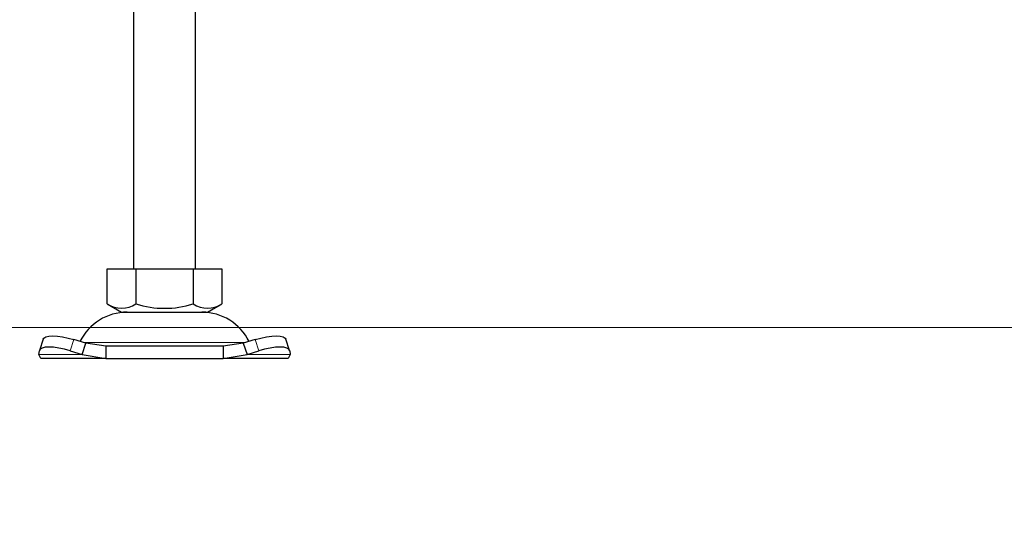
# Model space of a CAD drawing. Units: millimetres. Extents: x 0 to 420, y 0 to 297.
# Drawn here: x 285 to 311, y 218 to 231 of the extents above; entities that cross this region are included whole.
import ezdxf

# ---------------------------------------------------------------- set-up
doc = ezdxf.new("R2010")
doc.units = ezdxf.units.MM
doc.styles.add('SLDTEXTSTYLE0', font='TXT', dxfattribs={"width": 0.605})
doc.dimstyles.new('SLDDIMSTYLE1', dxfattribs={"dimtxt": 2.568319, "dimasz": 2.5, "dimexe": 0, "dimexo": 0.0625, "dimgap": 0.64208, "dimtad": 1, "dimlfac": 6, "dimrnd": 1e-09, "dimzin": 12, "dimdsep": 46, "dimtxsty": 'SLDTEXTSTYLE0', "dimsah": 1, "dimcen": 0.09, "dimadec": 0, "dimazin": 3, "dimtfac": 1, "dimtdec": 3, "dimtmove": 0, "dimatfit": 0, "dimfxl": 0, "dimfrac": 2, "dimtolj": 1, "dimtzin": 12, "dimarcsym": 0})

# ---------------------------------------------------------------- blocks, each defined once
blk = doc.blocks.new('_D_8')
at = {"color": 7, "linetype": 'Continuous', "lineweight": 0}
for p, q in [((265.614, 231.407), (265.614, 236.407)), ((321.014, 231.407), (264.614, 231.407)), ((265.614, 222.741), (265.614, 231.407)), ((321.106, 222.741), (264.614, 222.741)), ((265.614, 222.741), (265.614, 217.741))]:
    blk.add_line(p, q, dxfattribs=at)
at = {"color": 7, "linetype": 'Continuous', "lineweight": 18}
for points in [[(265.614, 231.407), (265.989, 233.907), (265.239, 233.907)], [(265.614, 222.741), (265.239, 220.241), (265.989, 220.241)]]:
    blk.add_solid(points, dxfattribs=at)
at = {"color": 7, "linetype": 'Continuous', "lineweight": 18, "insert": (262.203, 225.114), "char_height": 2.6458, "attachment_point": 1, "rotation": 90, "style": 'SLDTEXTSTYLE0'}
blk.add_mtext('52', dxfattribs=at)

msp = doc.modelspace()

# ---------------------------------------------------------------- linework, layer by layer
at = {"color": 7, "linetype": 'Continuous', "lineweight": 25}
for p, q in [((289.5724, 224.324), (289.5724, 232.733)), ((287.9057, 232.6573), (287.9057, 224.324)), ((287.1974, 223.3798), (287.1974, 224.324)), ((287.1974, 224.324), (287.9682, 224.324)), ((287.9682, 224.324), (287.9682, 223.3798)), ((287.9682, 224.324), (289.5099, 224.324)), ((289.5099, 224.324), (289.5099, 223.3798)), ((289.5099, 224.324), (290.2807, 224.324)), ((290.2807, 224.324), (290.2807, 223.3798)), ((287.1974, 223.3798), (287.5828, 223.1573)), ((287.5828, 223.1573), (289.8953, 223.1573)), ((289.8953, 223.1573), (290.2807, 223.3798)), ((285.4678, 222.4303), (285.3682, 222.1282)), ((286.616, 222.3187), (286.2982, 222.4183)), ((291.1799, 222.4183), (290.8622, 222.3187)), ((292.11, 222.1282), (292.0103, 222.4303)), ((285.3497, 222.0166), (285.3653, 222.1162)), ((286.1986, 222.1162), (286.5164, 222.0166)), ((286.5164, 222.0166), (286.616, 222.3187)), ((287.1576, 222.2406), (286.616, 222.3187)), ((287.1576, 222.2406), (287.1576, 221.9073)), ((290.3205, 222.2406), (287.1576, 222.2406)), ((290.8622, 222.3187), (290.3205, 222.2406)), ((290.3205, 222.2406), (290.3205, 221.9073)), ((290.8622, 222.3187), (290.9618, 222.0166)), ((290.9618, 222.0166), (291.2795, 222.1162)), ((292.1128, 222.1162), (292.1285, 222.0166)), ((285.4057, 221.9073), (285.3497, 222.0166)), ((287.1576, 221.9073), (285.4057, 221.9073)), ((286.5164, 222.0166), (287.1576, 221.9073)), ((287.1576, 221.9073), (290.3205, 221.9073)), ((290.3205, 221.9073), (290.9618, 222.0166)), ((292.0724, 221.9073), (290.3205, 221.9073)), ((292.1285, 222.0166), (292.0724, 221.9073))]:
    msp.add_line(p, q, dxfattribs=at)
at = {"color": 8, "linetype": 'Continuous', "lineweight": 18}
for p, q in [((286.2982, 222.4183), (286.1986, 222.1162)), ((291.2795, 222.1162), (291.1799, 222.4183)), ((286.5615, 222.3371), (290.9209, 222.3371)), ((286.5164, 222.0166), (285.3497, 222.0166)), ((292.1285, 222.0166), (290.9618, 222.0166))]:
    msp.add_line(p, q, dxfattribs=at)
at = {"color": 7, "linetype": 'Continuous', "lineweight": 25, "flags": 128}
for points in [[(285.4678, 222.4303), (285.4878, 222.4621), (285.5403, 222.4947), (285.6205, 222.5147), (285.7252, 222.5215), (285.8504, 222.5147), (285.9913, 222.4947), (286.1425, 222.4621), (286.2982, 222.4183)], [(291.1799, 222.4183), (291.3356, 222.4621), (291.4868, 222.4947), (291.6278, 222.5147), (291.753, 222.5215), (291.8577, 222.5147), (291.9378, 222.4947), (291.9903, 222.4621), (292.0103, 222.4303)], [(286.1986, 222.1162), (286.0429, 222.16), (285.8917, 222.1926), (285.7508, 222.2126), (285.6255, 222.2194), (285.5209, 222.2126), (285.4407, 222.1926), (285.3882, 222.16), (285.3653, 222.1162)], [(292.1128, 222.1162), (292.09, 222.16), (292.0374, 222.1926), (291.9573, 222.2126), (291.8526, 222.2194), (291.7274, 222.2126), (291.5864, 222.1926), (291.4352, 222.16), (291.2795, 222.1162)]]:
    msp.add_lwpolyline(points, dxfattribs=at)
at = {"color": 7, "linetype": 'Continuous', "lineweight": 25}
for centre, radius, start, end in [((287.7312, 221.7406), 1.4167, 90, 153.74251), ((287.5828, 223.9621), 0.6983, 236.49908, 303.50092), ((288.7391, 225.8551), 2.5926, 252.70301, 287.29699), ((289.8953, 223.9621), 0.6983, 236.49908, 303.50092), ((289.7469, 221.7406), 1.4167, 26.25749, 90)]:
    msp.add_arc(centre, radius, start, end, dxfattribs=at)

# ---------------------------------------------------------------- dimensions: what is measured, and where the dimension line sits
at = {"color": 7, "linetype": 'Continuous', "lineweight": 18}
dim = msp.add_linear_dim(base=(265.6141, 231.4073), p1=(321.4058, 222.7406), p2=(321.3141, 231.4073), angle=90, dimstyle='SLDDIMSTYLE1', dxfattribs=at)
dim.commit()
dim.dimension.update_dxf_attribs({"geometry": '_D_8', "text_midpoint": (265.6141, 227.074), "dimtype": 160})

doc.saveas('drawing.dxf')
